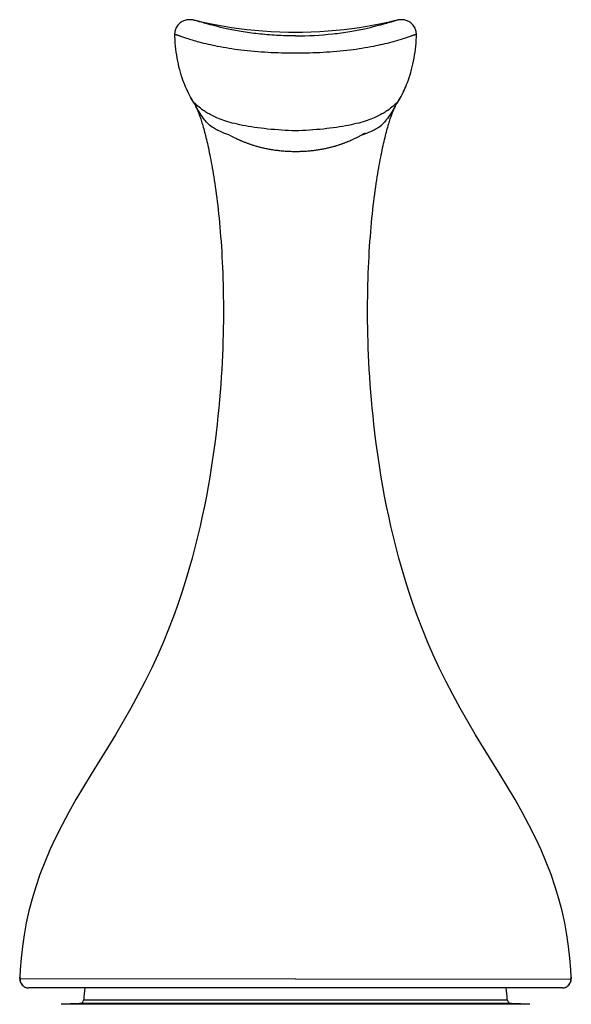
# Model space of a CAD drawing. Units: millimetres. Extents: x 731 to 1496, y -159 to 1365.
# Drawn here: x 814 to 863, y 1013 to 1101 of the extents above; entities that cross this region are included whole.
import ezdxf

# ---------------------------------------------------------------- set-up
doc = ezdxf.new("R2010")
doc.units = ezdxf.units.MM
doc.header["$LTSCALE"] = 30.734
doc.layers.add('MSBR-21', color=7, linetype='CONTINUOUS')

msp = doc.modelspace()

# ---------------------------------------------------------------- linework, layer by layer
at = {"layer": 'MSBR-21', "color": 7, "linetype": 'Continuous'}
for p, q in [((847.617, 1093.436), (847.732, 1093.621)), ((829.701, 1093.408), (829.701, 1093.408)), ((829.707, 1093.396), (829.701, 1093.408)), ((847.592, 1093.396), (847.596, 1093.402)), ((847.594, 1093.4), (847.594, 1093.4)), ((847.599, 1093.408), (847.595, 1093.4)), ((847.596, 1093.402), (847.617, 1093.436)), ((847.596, 1093.402), (847.596, 1093.403)), ((847.599, 1093.408), (847.599, 1093.408)), ((844.732, 1090.916), (844.808, 1090.959)), ((844.808, 1090.959), (844.928, 1091.029)), ((832.849, 1090.76), (832.911, 1090.727)), ((832.911, 1090.727), (832.966, 1090.698)), ((832.966, 1090.698), (833.024, 1090.668)), ((833.024, 1090.668), (833.085, 1090.637)), ((833.085, 1090.637), (833.149, 1090.604)), ((833.149, 1090.604), (833.217, 1090.57)), ((833.217, 1090.57), (833.29, 1090.535)), ((833.29, 1090.535), (833.367, 1090.498)), ((833.367, 1090.498), (833.447, 1090.46)), ((833.447, 1090.46), (833.532, 1090.42)), ((833.532, 1090.42), (833.62, 1090.38)), ((833.62, 1090.38), (833.713, 1090.339)), ((843.519, 1090.31), (843.61, 1090.35)), ((843.61, 1090.35), (843.699, 1090.389)), ((843.699, 1090.389), (843.784, 1090.428)), ((843.784, 1090.428), (843.865, 1090.466)), ((843.865, 1090.466), (843.944, 1090.503)), ((843.944, 1090.503), (844.018, 1090.539)), ((844.018, 1090.539), (844.089, 1090.573)), ((844.089, 1090.573), (844.155, 1090.606)), ((844.155, 1090.606), (844.218, 1090.638)), ((844.218, 1090.638), (844.277, 1090.669)), ((844.277, 1090.669), (844.333, 1090.698)), ((844.333, 1090.698), (844.386, 1090.725)), ((844.386, 1090.725), (844.435, 1090.752)), ((844.435, 1090.752), (844.482, 1090.777)), ((844.482, 1090.777), (844.546, 1090.812)), ((844.546, 1090.812), (844.604, 1090.844)), ((844.604, 1090.844), (844.657, 1090.873)), ((844.657, 1090.873), (844.732, 1090.916)), ((813.888, 1015.133), (813.887, 1015.105)), ((813.888, 1015.133), (813.888, 1015.133)), ((838.65, 1014.987), (813.922, 1014.974)), ((838.65, 1014.987), (863.378, 1014.974)), ((863.412, 1015.133), (863.412, 1015.133)), ((863.413, 1015.105), (863.412, 1015.133)), ((862.621, 1014.183), (814.68, 1014.183)), ((819.635, 1013.122), (857.666, 1013.122)), ((819.268, 1012.767), (817.598, 1012.709)), ((859.702, 1012.709), (817.598, 1012.709)), ((858.032, 1012.767), (819.268, 1012.767)), ((859.702, 1012.709), (858.032, 1012.767))]:
    msp.add_line(p, q, dxfattribs=at)
for points in [[(829.645, 1101.117), (829.604, 1101.126), (829.563, 1101.135), (829.522, 1101.144), (829.481, 1101.152), (829.439, 1101.159), (829.396, 1101.166), (829.351, 1101.173), (829.303, 1101.178), (829.252, 1101.182), (829.199, 1101.185), (829.142, 1101.187), (829.08, 1101.186), (829.015, 1101.182), (828.946, 1101.174), (828.872, 1101.162), (828.795, 1101.145), (828.715, 1101.123), (828.633, 1101.094), (828.55, 1101.058), (828.467, 1101.016), (828.383, 1100.965), (828.301, 1100.906), (828.223, 1100.84), (828.148, 1100.767), (828.079, 1100.687), (828.016, 1100.602), (827.96, 1100.511), (827.912, 1100.416), (827.872, 1100.318), (827.84, 1100.218), (827.817, 1100.117), (827.803, 1100.017), (827.796, 1099.919), (827.795, 1099.849)], [(838.65, 1100.044), (838.016, 1100.05), (837.24, 1100.069), (836.478, 1100.104), (835.731, 1100.152), (834.999, 1100.214), (834.284, 1100.288), (833.585, 1100.374), (832.903, 1100.47), (832.24, 1100.577), (831.595, 1100.693), (830.969, 1100.816), (830.362, 1100.947), (829.776, 1101.085), (829.645, 1101.117)], [(847.524, 1101.085), (846.938, 1100.947), (846.331, 1100.816), (845.705, 1100.693), (845.06, 1100.577), (844.397, 1100.47), (843.715, 1100.374), (843.016, 1100.288), (842.301, 1100.214), (841.569, 1100.152), (840.822, 1100.104), (840.06, 1100.069), (839.284, 1100.05), (838.65, 1100.044)], [(849.505, 1099.849), (849.504, 1099.92), (849.497, 1100.018), (849.483, 1100.118), (849.459, 1100.219), (849.428, 1100.319), (849.388, 1100.417), (849.339, 1100.512), (849.283, 1100.603), (849.22, 1100.689), (849.151, 1100.769), (849.076, 1100.842), (848.997, 1100.907), (848.915, 1100.966), (848.831, 1101.017), (848.748, 1101.059), (848.664, 1101.095), (848.583, 1101.124), (848.503, 1101.146), (848.426, 1101.163), (848.352, 1101.175), (848.283, 1101.182), (848.218, 1101.186), (848.156, 1101.187), (848.099, 1101.185), (848.046, 1101.182), (847.995, 1101.178), (847.948, 1101.172), (847.903, 1101.166), (847.859, 1101.159), (847.817, 1101.151), (847.776, 1101.143), (847.735, 1101.135), (847.694, 1101.126), (847.653, 1101.116), (847.524, 1101.085)], [(827.795, 1099.849), (827.8, 1099.637), (827.812, 1099.366), (827.829, 1099.093), (827.851, 1098.819), (827.879, 1098.546), (827.912, 1098.274), (827.952, 1098.004), (827.996, 1097.737), (828.045, 1097.473), (828.1, 1097.213), (828.159, 1096.958), (828.223, 1096.709), (828.29, 1096.466), (828.361, 1096.23), (828.436, 1096.001), (828.513, 1095.779), (828.591, 1095.569), (828.669, 1095.369), (828.748, 1095.18), (828.825, 1095.004), (828.9, 1094.842), (828.971, 1094.693), (829.04, 1094.555), (829.104, 1094.429), (829.165, 1094.315), (829.223, 1094.209), (829.278, 1094.11), (829.309, 1094.057)], [(848.012, 1094.094), (848.068, 1094.192), (848.125, 1094.297), (848.186, 1094.411), (848.251, 1094.536), (848.32, 1094.675), (848.393, 1094.825), (848.468, 1094.989), (848.546, 1095.166), (848.626, 1095.356), (848.705, 1095.557), (848.784, 1095.768), (848.861, 1095.99), (848.936, 1096.22), (849.007, 1096.456), (849.075, 1096.699), (849.139, 1096.948), (849.198, 1097.203), (849.253, 1097.463), (849.302, 1097.726), (849.347, 1097.993), (849.386, 1098.264), (849.42, 1098.536), (849.448, 1098.81), (849.471, 1099.084), (849.488, 1099.359), (849.5, 1099.632), (849.505, 1099.849)], [(829.309, 1094.057), (829.363, 1093.962), (829.416, 1093.872), (829.47, 1093.782), (829.522, 1093.696), (829.568, 1093.621), (829.696, 1093.416)], [(847.732, 1093.621), (847.778, 1093.696), (847.83, 1093.782), (847.884, 1093.872), (847.937, 1093.962), (847.991, 1094.057), (848.012, 1094.094)], [(829.74, 1093.327), (829.756, 1093.294), (829.773, 1093.255), (829.792, 1093.211), (829.813, 1093.162), (829.836, 1093.106), (829.861, 1093.046), (829.887, 1092.98), (829.914, 1092.909), (829.943, 1092.833), (829.973, 1092.751), (830.005, 1092.664), (830.037, 1092.573), (830.071, 1092.476), (830.105, 1092.373), (830.14, 1092.266), (830.176, 1092.154), (830.213, 1092.037), (830.251, 1091.915), (830.289, 1091.787), (830.328, 1091.655), (830.367, 1091.518), (830.407, 1091.377), (830.447, 1091.23), (830.488, 1091.078), (830.529, 1090.921), (830.57, 1090.759), (830.612, 1090.592), (830.654, 1090.42), (830.696, 1090.242), (830.739, 1090.058), (830.782, 1089.868), (830.825, 1089.673), (830.868, 1089.471), (830.912, 1089.263), (830.956, 1089.048), (831, 1088.826), (831.044, 1088.596), (831.089, 1088.36), (831.133, 1088.115), (831.178, 1087.863), (831.223, 1087.602), (831.268, 1087.332), (831.313, 1087.053), (831.358, 1086.765), (831.403, 1086.467), (831.447, 1086.16), (831.492, 1085.843), (831.536, 1085.516), (831.579, 1085.179), (831.622, 1084.832), (831.664, 1084.475), (831.705, 1084.109), (831.746, 1083.732), (831.785, 1083.345), (831.823, 1082.948), (831.86, 1082.541), (831.896, 1082.124), (831.93, 1081.697), (831.962, 1081.259), (831.993, 1080.811), (832.021, 1080.354), (832.048, 1079.886), (832.073, 1079.408), (832.095, 1078.919), (832.115, 1078.421), (832.133, 1077.913), (832.147, 1077.394), (832.159, 1076.866), (832.168, 1076.327), (832.174, 1075.779), (832.176, 1075.222), (832.175, 1074.654), (832.171, 1074.077), (832.163, 1073.491), (832.15, 1072.893), (832.134, 1072.286), (832.114, 1071.668), (832.088, 1071.039), (832.058, 1070.398), (832.023, 1069.746), (831.983, 1069.082), (831.937, 1068.406), (831.885, 1067.717), (831.827, 1067.015), (831.763, 1066.3), (831.691, 1065.572), (831.611, 1064.83), (831.524, 1064.073), (831.428, 1063.303), (831.324, 1062.518), (831.209, 1061.717), (831.085, 1060.903), (830.95, 1060.071), (830.803, 1059.225), (830.644, 1058.363), (830.471, 1057.483), (830.284, 1056.584), (830.081, 1055.668), (829.86, 1054.73), (829.621, 1053.771), (829.361, 1052.793), (829.079, 1051.791), (828.773, 1050.765), (828.44, 1049.718), (828.078, 1048.646), (827.684, 1047.548), (827.255, 1046.429), (826.79, 1045.287), (826.283, 1044.118), (825.735, 1042.93), (825.15, 1041.736), (824.528, 1040.534), (823.869, 1039.325), (823.185, 1038.125), (822.48, 1036.932), (821.757, 1035.741)], [(829.696, 1093.416), (829.704, 1093.402), (829.708, 1093.397)], [(829.704, 1093.403), (829.709, 1093.393), (829.717, 1093.377), (829.727, 1093.355), (829.74, 1093.327)], [(856.984, 1033.403), (855.543, 1035.741), (854.82, 1036.932), (854.115, 1038.125), (853.431, 1039.325), (852.772, 1040.534), (852.15, 1041.736), (851.565, 1042.93), (851.017, 1044.118), (850.511, 1045.287), (850.045, 1046.429), (849.617, 1047.548), (849.222, 1048.646), (848.86, 1049.718), (848.527, 1050.765), (848.221, 1051.791), (847.939, 1052.793), (847.679, 1053.771), (847.44, 1054.73), (847.22, 1055.668), (847.017, 1056.584), (846.829, 1057.483), (846.656, 1058.363), (846.497, 1059.225), (846.35, 1060.071), (846.215, 1060.903), (846.091, 1061.717), (845.976, 1062.518), (845.872, 1063.303), (845.776, 1064.073), (845.689, 1064.83), (845.609, 1065.572), (845.538, 1066.3), (845.473, 1067.015), (845.415, 1067.717), (845.363, 1068.406), (845.317, 1069.082), (845.277, 1069.746), (845.242, 1070.398), (845.212, 1071.039), (845.187, 1071.668), (845.166, 1072.286), (845.15, 1072.893), (845.138, 1073.491), (845.129, 1074.077), (845.125, 1074.654), (845.124, 1075.222), (845.126, 1075.779), (845.132, 1076.327), (845.141, 1076.866), (845.153, 1077.394), (845.168, 1077.913), (845.185, 1078.421), (845.205, 1078.919), (845.227, 1079.408), (845.252, 1079.886), (845.279, 1080.354), (845.308, 1080.811), (845.338, 1081.259), (845.371, 1081.697), (845.405, 1082.124), (845.44, 1082.541), (845.477, 1082.948), (845.515, 1083.345), (845.555, 1083.732), (845.595, 1084.109), (845.636, 1084.475), (845.678, 1084.832), (845.721, 1085.179), (845.765, 1085.516), (845.808, 1085.843), (845.853, 1086.16), (845.897, 1086.467), (845.942, 1086.765), (845.987, 1087.053), (846.032, 1087.332), (846.077, 1087.602), (846.122, 1087.863), (846.167, 1088.115), (846.212, 1088.36), (846.256, 1088.596), (846.3, 1088.826), (846.345, 1089.048), (846.388, 1089.263), (846.432, 1089.471), (846.476, 1089.673), (846.519, 1089.868), (846.562, 1090.058), (846.604, 1090.242), (846.646, 1090.42), (846.688, 1090.592), (846.73, 1090.759), (846.771, 1090.921), (846.812, 1091.078), (846.853, 1091.23), (846.893, 1091.377), (846.933, 1091.518), (846.972, 1091.655), (847.011, 1091.787), (847.049, 1091.915), (847.087, 1092.037), (847.124, 1092.154), (847.16, 1092.266), (847.195, 1092.373), (847.23, 1092.476), (847.263, 1092.573), (847.295, 1092.664), (847.327, 1092.751), (847.357, 1092.833), (847.386, 1092.909), (847.413, 1092.98), (847.439, 1093.046), (847.464, 1093.106), (847.487, 1093.162), (847.508, 1093.211), (847.527, 1093.255), (847.545, 1093.294), (847.56, 1093.327), (847.573, 1093.355), (847.583, 1093.377), (847.591, 1093.393), (847.596, 1093.402)], [(833.713, 1090.339), (833.76, 1090.319), (833.809, 1090.298), (833.859, 1090.277), (833.909, 1090.255), (833.961, 1090.234), (834.014, 1090.212), (834.068, 1090.191), (834.123, 1090.169), (834.18, 1090.147), (834.238, 1090.124), (834.297, 1090.102), (834.358, 1090.079), (834.419, 1090.057), (834.482, 1090.034), (834.547, 1090.012), (834.613, 1089.989), (834.68, 1089.966), (834.749, 1089.944), (834.819, 1089.921), (834.89, 1089.898), (834.964, 1089.876), (835.038, 1089.853), (835.115, 1089.831), (835.193, 1089.809), (835.272, 1089.786), (835.354, 1089.764), (835.437, 1089.743), (835.521, 1089.721), (835.608, 1089.7), (835.696, 1089.679), (835.787, 1089.658), (835.879, 1089.638), (835.973, 1089.618), (836.069, 1089.598), (836.167, 1089.579), (836.267, 1089.56), (836.369, 1089.542), (836.473, 1089.525), (836.578, 1089.508), (836.686, 1089.492), (836.795, 1089.476), (836.907, 1089.462), (837.02, 1089.448), (837.135, 1089.434), (837.251, 1089.422), (837.369, 1089.411), (837.489, 1089.4), (837.61, 1089.391), (837.732, 1089.382), (837.855, 1089.375), (837.98, 1089.369), (838.105, 1089.363), (838.232, 1089.359), (838.359, 1089.356), (838.487, 1089.354), (838.615, 1089.353), (838.666, 1089.353)], [(838.666, 1089.353), (838.776, 1089.354), (838.886, 1089.355), (838.995, 1089.357), (839.104, 1089.36), (839.212, 1089.364), (839.32, 1089.369), (839.427, 1089.374), (839.534, 1089.38), (839.64, 1089.387), (839.745, 1089.395), (839.849, 1089.403), (839.953, 1089.413), (840.055, 1089.423), (840.156, 1089.433), (840.256, 1089.445), (840.355, 1089.457), (840.453, 1089.469), (840.55, 1089.483), (840.645, 1089.496), (840.739, 1089.511), (840.832, 1089.525), (840.923, 1089.541), (841.013, 1089.557), (841.102, 1089.573), (841.189, 1089.59), (841.275, 1089.607), (841.359, 1089.624), (841.442, 1089.642), (841.524, 1089.66), (841.604, 1089.679), (841.683, 1089.698), (841.761, 1089.717), (841.837, 1089.736), (841.912, 1089.755), (841.986, 1089.775), (842.059, 1089.795), (842.13, 1089.815), (842.2, 1089.835), (842.269, 1089.855), (842.337, 1089.876), (842.404, 1089.896), (842.469, 1089.917), (842.534, 1089.938), (842.597, 1089.958), (842.659, 1089.979), (842.72, 1090), (842.78, 1090.021), (842.839, 1090.042), (842.897, 1090.063), (842.954, 1090.084), (843.01, 1090.105), (843.066, 1090.125), (843.12, 1090.146), (843.173, 1090.167), (843.225, 1090.188), (843.276, 1090.208), (843.327, 1090.229), (843.376, 1090.249), (843.424, 1090.269), (843.519, 1090.31)], [(821.757, 1035.741), (820.316, 1033.403), (819.612, 1032.245), (818.934, 1031.1), (818.291, 1029.968), (817.685, 1028.842), (817.12, 1027.721), (816.6, 1026.604), (816.128, 1025.491), (815.703, 1024.381), (815.327, 1023.277), (814.999, 1022.182), (814.716, 1021.094), (814.478, 1020.017), (814.284, 1018.951), (814.129, 1017.896), (814.01, 1016.851), (813.926, 1015.825), (813.888, 1015.133)], [(863.412, 1015.133), (863.374, 1015.825), (863.29, 1016.851), (863.172, 1017.896), (863.016, 1018.951), (862.822, 1020.017), (862.584, 1021.094), (862.301, 1022.182), (861.973, 1023.277), (861.597, 1024.381), (861.172, 1025.491), (860.7, 1026.604), (860.18, 1027.721), (859.616, 1028.842), (859.009, 1029.968), (858.366, 1031.1), (857.688, 1032.245), (856.984, 1033.403)], [(813.887, 1015.105), (813.886, 1015.069), (813.886, 1015.032), (813.887, 1014.995), (813.89, 1014.956), (813.894, 1014.915)], [(813.894, 1014.915), (813.9, 1014.873), (813.908, 1014.828), (813.919, 1014.78), (813.935, 1014.73), (813.954, 1014.678), (813.978, 1014.625), (814.007, 1014.571), (814.041, 1014.518), (814.08, 1014.467), (814.124, 1014.418), (814.172, 1014.372), (814.225, 1014.331), (814.282, 1014.293), (814.344, 1014.26), (814.409, 1014.232), (814.477, 1014.21), (814.549, 1014.195), (814.623, 1014.185), (814.68, 1014.183)], [(862.621, 1014.183), (862.677, 1014.185), (862.751, 1014.195), (862.823, 1014.211), (862.891, 1014.232), (862.956, 1014.26), (863.018, 1014.293), (863.075, 1014.331), (863.128, 1014.372), (863.176, 1014.418), (863.22, 1014.467), (863.259, 1014.518), (863.293, 1014.571), (863.322, 1014.624), (863.346, 1014.677), (863.366, 1014.729), (863.381, 1014.78), (863.392, 1014.828), (863.4, 1014.873), (863.406, 1014.915), (863.41, 1014.956), (863.413, 1014.995), (863.414, 1015.032)], [(863.414, 1015.032), (863.414, 1015.069), (863.413, 1015.105)]]:
    msp.add_lwpolyline(points, dxfattribs=at)
for centre, radius, start, end in [((814.683, 1014.944), 0.761, 177.80451, 269.7576), ((862.617, 1014.944), 0.761, 270.24353, 2.1948), ((858.407, 1010.49), 38.862, 174.54718, 176.11656), ((818.893, 1010.49), 38.862, 3.88344, 5.45282), ((819.254, 1013.148), 0.381, 272, 356.11668), ((858.046, 1013.148), 0.381, 183.88332, 268)]:
    msp.add_arc(centre, radius, start, end, dxfattribs=at)
for points, knots in [([(838.65, 1099.733), (838.08, 1099.734), (836.957, 1099.762), (835.327, 1099.895), (833.83, 1100.101), (832.534, 1100.349), (831.479, 1100.601), (830.676, 1100.821), (830.105, 1100.99), (829.799, 1101.079), (829.678, 1101.109)], [0, 0, 0, 0, 0.18764, 0.369702, 0.538161, 0.684765, 0.804184, 0.895087, 0.958953, 1, 1, 1, 1]), ([(838.65, 1099.733), (839.773, 1099.734), (841.409, 1099.817), (843.47, 1100.101), (844.767, 1100.349), (845.822, 1100.601), (846.625, 1100.821), (847.195, 1100.99), (847.501, 1101.079), (847.623, 1101.109)], [0, 0, 0, 0, 0.369627, 0.538113, 0.684744, 0.804154, 0.895037, 0.958903, 1, 1, 1, 1]), ([(827.795, 1099.85), (827.795, 1099.854), (827.799, 1099.864), (827.82, 1099.868), (827.848, 1099.865), (827.889, 1099.856), (827.945, 1099.84), (828.017, 1099.817), (828.106, 1099.787), (828.215, 1099.749), (828.345, 1099.704), (828.566, 1099.627), (828.908, 1099.513), (829.405, 1099.357), (830.318, 1099.099), (831.771, 1098.765), (833.834, 1098.444), (836.181, 1098.242), (837.822, 1098.199), (838.65, 1098.199)], [0, 0, 0, 0, 0.001143, 0.002628, 0.005115, 0.00889, 0.014098, 0.020873, 0.029373, 0.039754, 0.052168, 0.066767, 0.103181, 0.150112, 0.208268, 0.360819, 0.554503, 0.775053, 1, 1, 1, 1]), ([(838.65, 1098.199), (839.478, 1098.199), (841.119, 1098.242), (843.466, 1098.444), (845.53, 1098.765), (846.982, 1099.099), (847.895, 1099.357), (848.392, 1099.513), (848.734, 1099.627), (848.955, 1099.704), (849.085, 1099.749), (849.194, 1099.787), (849.283, 1099.817), (849.355, 1099.84), (849.411, 1099.856), (849.453, 1099.865), (849.48, 1099.868), (849.501, 1099.864), (849.505, 1099.854), (849.505, 1099.85)], [0, 0, 0, 0, 0.224947, 0.445497, 0.639181, 0.791731, 0.849888, 0.896819, 0.933233, 0.947831, 0.960246, 0.970627, 0.979127, 0.985902, 0.99111, 0.994885, 0.997372, 0.998857, 1, 1, 1, 1]), ([(838.65, 1091.195), (837.814, 1091.222), (836.582, 1091.303), (834.998, 1091.497), (833.937, 1091.675), (833.016, 1091.88), (832.246, 1092.106), (831.623, 1092.346), (831.12, 1092.585), (830.714, 1092.814), (830.299, 1093.079), (829.9, 1093.381), (829.533, 1093.731), (829.357, 1093.973), (829.289, 1094.091)], [0, 0, 0, 0, 0.248326, 0.366121, 0.473729, 0.567513, 0.646338, 0.711539, 0.765749, 0.811286, 0.849982, 0.911865, 0.959685, 1, 1, 1, 1]), ([(848.011, 1094.091), (847.944, 1093.973), (847.767, 1093.731), (847.4, 1093.381), (847.001, 1093.079), (846.587, 1092.814), (846.18, 1092.585), (845.678, 1092.346), (845.054, 1092.106), (844.285, 1091.88), (843.363, 1091.675), (842.302, 1091.497), (840.718, 1091.303), (839.486, 1091.222), (838.65, 1091.195)], [0, 0, 0, 0, 0.040315, 0.088135, 0.150018, 0.188714, 0.234251, 0.288461, 0.353662, 0.432487, 0.526271, 0.633879, 0.751674, 1, 1, 1, 1]), ([(830.833, 1091.798), (830.724, 1091.919), (830.302, 1092.418), (829.941, 1092.967), (829.707, 1093.396)], [0, 0, 0, 0, 0.250521, 1, 1, 1, 1]), ([(847.595, 1093.4), (847.361, 1092.969), (846.999, 1092.419), (846.576, 1091.92), (846.467, 1091.798)], [0, 0, 0, 0, 0.749478, 1, 1, 1, 1]), ([(832.397, 1090.933), (832.154, 1091.026), (831.77, 1091.182), (831.246, 1091.473), (830.973, 1091.677), (830.833, 1091.798)], [0, 0, 0, 0, 0.433627, 0.691876, 1, 1, 1, 1]), ([(832.849, 1090.76), (832.811, 1090.775), (832.661, 1090.833), (832.51, 1090.89), (832.397, 1090.933)], [0, 0, 0, 0, 0.248607, 1, 1, 1, 1]), ([(844.876, 1090.923), (845.122, 1091.017), (845.514, 1091.173), (846.047, 1091.468), (846.325, 1091.675), (846.467, 1091.798)], [0, 0, 0, 0, 0.432734, 0.691863, 1, 1, 1, 1]), ([(844.448, 1090.759), (844.483, 1090.773), (844.626, 1090.828), (844.769, 1090.882), (844.876, 1090.923)], [0, 0, 0, 0, 0.248869, 1, 1, 1, 1]), ([(813.922, 1014.974), (813.905, 1014.974), (813.893, 1015.007), (813.889, 1015.038), (813.886, 1015.078), (813.887, 1015.11), (813.888, 1015.133)], [0, 0, 0, 0, 0.294919, 0.42903, 0.590842, 1, 1, 1, 1]), ([(863.412, 1015.133), (863.413, 1015.11), (863.414, 1015.078), (863.411, 1015.038), (863.407, 1015.007), (863.395, 1014.974), (863.378, 1014.974)], [0, 0, 0, 0, 0.409145, 0.570955, 0.705066, 1, 1, 1, 1])]:
    msp.add_open_spline(points, degree=3, knots=knots, dxfattribs=at)

doc.saveas('drawing.dxf')
